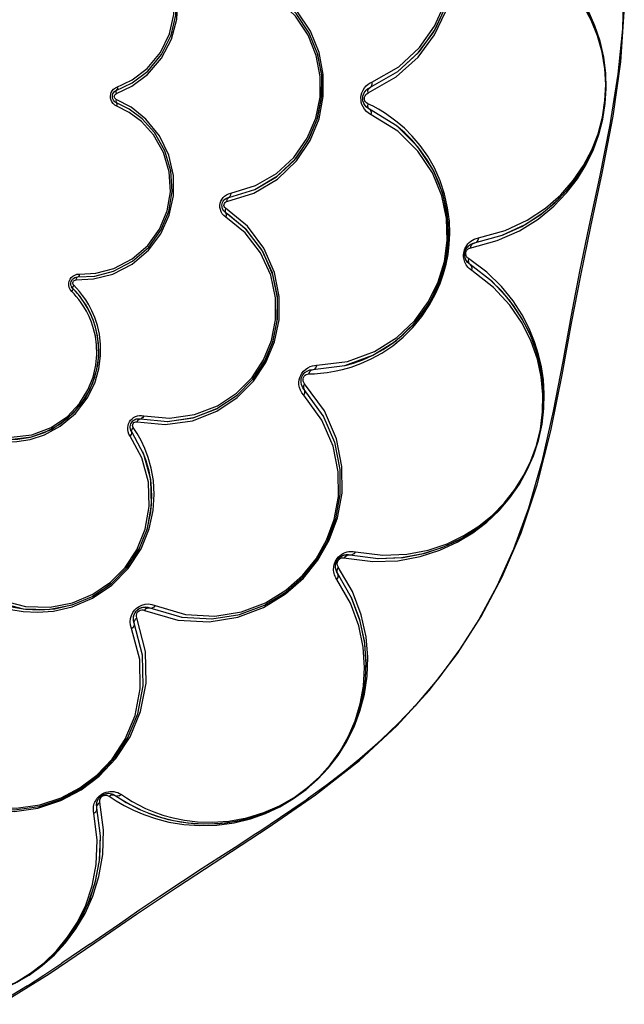
# Model space of a CAD drawing. Units: millimetres. Extents: x 111086 to 125975, y 6497 to 16413.
# Drawn here: x 120395 to 120580, y 11154 to 11456 of the extents above; entities that cross this region are included whole.
import ezdxf

# ---------------------------------------------------------------- set-up
doc = ezdxf.new("R2010")
doc.units = ezdxf.units.MM
doc.layers.add('DEFAULT', color=7, linetype='Continuous')
doc.layers.add('DiKom', color=7, linetype='Continuous')

# ---------------------------------------------------------------- blocks, each defined once
blk = doc.blocks.new('KID-17701')
at = {"layer": 'DiKom', "color": 0}
for p, q in [((143569.39, 11436.25), (143569.95, 11436.52)), ((143490.89, 11433.26), (143491.17, 11433.58)), ((143491.17, 11433.58), (143491.53, 11433.86)), ((143491.31, 11433.69), (143491.88, 11434.03)), ((143491.45, 11432.84), (143491.75, 11433.01)), ((143569, 11434.66), (143569.36, 11434.84)), ((143490.83, 11431.02), (143490.66, 11431.38)), ((143491.8, 11430.19), (143491.54, 11430.32)), ((143496.24, 11428.82), (143491.71, 11431.21)), ((143495.68, 11428.19), (143491.8, 11430.19)), ((143567.16, 11431.25), (143567.16, 11431.71)), ((143570.34, 11429.09), (143568.71, 11429.88)), ((143569.25, 11428.21), (143568.71, 11428.52)), ((143577.65, 11423), (143569.25, 11428.21)), ((143572.01, 11428.17), (143570.34, 11429.09)), ((143526.1, 11402.31), (143526.76, 11402.49)), ((143526.18, 11401.21), (143534.1, 11403.63)), ((143524.82, 11399.37), (143525.02, 11399.64)), ((143524.84, 11400.51), (143525.46, 11400.96)), ((143525.35, 11400.9), (143525.77, 11401.09)), ((143525.46, 11400.96), (143526.18, 11401.21)), ((143525.77, 11401.09), (143526.18, 11401.21)), ((143524.15, 11398), (143524.08, 11398.41)), ((143524.83, 11396.83), (143524.52, 11397.2)), ((143525.25, 11396.5), (143524.83, 11396.83)), ((143531.9, 11392.35), (143525.2, 11397.89)), ((143531.36, 11391.51), (143525.25, 11396.5)), ((143600.8, 11387.1), (143601.37, 11387.25)), ((143601.89, 11388.61), (143602.54, 11388.77)), ((143598.51, 11384.66), (143598.64, 11385.02)), ((143599.75, 11380.83), (143599.49, 11381.06)), ((143605.17, 11378.26), (143599.53, 11382.46)), ((143600.05, 11380.62), (143599.75, 11380.83)), ((143606.9, 11375.31), (143600.05, 11380.62)), ((143478.63, 11376.4), (143479.01, 11376.62)), ((143479.01, 11376.62), (143479.46, 11376.77)), ((143479.11, 11375.88), (143479.46, 11375.93)), ((143479.31, 11376.72), (143479.96, 11376.82)), ((143479.46, 11376.77), (143479.96, 11376.82)), ((143479.69, 11377.65), (143480.47, 11377.71)), ((143479.96, 11376.82), (143485.12, 11377.09)), ((143478.78, 11371.62), (143478.1, 11372.33)), ((143478.42, 11373.3), (143478.11, 11373.71)), ((143478.42, 11373.3), (143478.42, 11373.3)), ((143479.25, 11372.44), (143478.42, 11373.3)), ((143479.58, 11373.38), (143478.74, 11374.27)), ((143479.85, 11371.76), (143479.12, 11372.58)), ((143480.11, 11371.45), (143479.25, 11372.44)), ((143480.48, 11372.36), (143479.58, 11373.38)), ((143550.03, 11347.95), (143550.52, 11348.19)), ((143551.46, 11348.43), (143551.87, 11348.46)), ((143551.87, 11348.46), (143561.69, 11349.7)), ((143552.44, 11349.75), (143553.06, 11349.79)), ((143548.62, 11346.41), (143548.86, 11346.82)), ((143550.68, 11347.15), (143552.4, 11347.2)), ((143549.24, 11342.35), (143548.85, 11342.84)), ((143555.08, 11334.34), (143549.24, 11342.35)), ((143555.44, 11335.81), (143549.37, 11344.12)), ((143497.59, 11333.24), (143498.34, 11333.42)), ((143498.27, 11333.41), (143498.7, 11333.42)), ((143498.34, 11333.42), (143499.1, 11333.37)), ((143498.7, 11333.42), (143499.1, 11333.37)), ((143499.1, 11333.37), (143507.44, 11332.58)), ((143499.49, 11334.42), (143500.12, 11334.33)), ((143558.62, 11326.08), (143555.05, 11334.41)), ((143495.98, 11331.05), (143496.04, 11331.44)), ((143495.98, 11330.65), (143495.98, 11331.05)), ((143496.2, 11329.8), (143496.05, 11330.23)), ((143496.43, 11329.38), (143496.2, 11329.8)), ((143498.12, 11328.85), (143496.92, 11330.68)), ((143500.15, 11322.48), (143496.43, 11329.38)), ((143560.25, 11317.88), (143558.59, 11326.18)), ((143500.88, 11320.5), (143499.84, 11323.22)), ((143560.27, 11310.03), (143560.24, 11318.02)), ((143558.94, 11302.75), (143560.28, 11310.17)), ((143556.5, 11296.14), (143558.96, 11302.84)), ((143553.13, 11290.23), (143556.53, 11296.2)), ((143562.64, 11291.78), (143563.22, 11291.71)), ((143564.22, 11292.76), (143564.89, 11292.66)), ((143548.9, 11285), (143553.19, 11290.33)), ((143564.01, 11280.45), (143559.68, 11287.98)), ((143559.27, 11286.39), (143559.12, 11286.7)), ((143559.46, 11286.08), (143559.27, 11286.39)), ((143563.75, 11278.57), (143559.46, 11286.08)), ((143501.11, 11275.72), (143502.03, 11275.46)), ((143502.03, 11275.46), (143511.83, 11272.59)), ((143529.46, 11273.47), (143537.05, 11276.31)), ((143496.11, 11272.21), (143496.38, 11273.15)), ((143497.02, 11272.8), (143497.2, 11273.43)), ((143497.47, 11273.99), (143497.82, 11274.48)), ((143497.82, 11274.48), (143498.23, 11274.89)), ((143500.69, 11262.09), (143498.01, 11272.4)), ((143511.65, 11272.62), (143521.06, 11272.1)), ((143520.94, 11272.1), (143529.53, 11273.49)), ((143497.22, 11270.79), (143497.02, 11271.46)), ((143499.79, 11260.94), (143497.22, 11270.79)), ((143566.17, 11228.75), (143577.6, 11239.3)), ((143552.74, 11218.21), (143566.17, 11228.75)), ((143487.55, 11218.22), (143487.9, 11218.39)), ((143490.9, 11218.32), (143491.41, 11218.03)), ((143492.74, 11218.62), (143493.32, 11218.27)), ((143538.23, 11208.18), (143552.74, 11218.21)), ((143486.43, 11217.22), (143486.62, 11217.46)), ((143487.83, 11207.45), (143486.72, 11215.94)), ((143489.51, 11217.81), (143491.69, 11216.38)), ((143491.41, 11218.03), (143492.98, 11216.98)), ((143549.84, 11216.71), (143550.59, 11217.26)), ((143485.73, 11214.63), (143485.7, 11214.98)), ((143485.79, 11214.28), (143485.73, 11214.63)), ((143486.88, 11205.69), (143485.79, 11214.28)), ((143510.44, 11190.08), (143538.23, 11208.18)), ((143534.41, 11206.34), (143535.92, 11207.31)), ((143505.07, 11187.19), (143511.95, 11191.76)), ((143497.91, 11181.64), (143510.44, 11190.08)), ((143498.97, 11183.05), (143505.07, 11187.19)), ((143485.2, 11172.88), (143497.91, 11181.64)), ((143471.22, 11163.42), (143485.2, 11172.88)), ((143483.62, 11172.48), (143486.54, 11174.5)), ((143483.62, 11172.48), (143475.02, 11166.61)), ((143456.03, 11154.06), (143471.22, 11163.42))]:
    blk.add_line(p, q, dxfattribs=at)
for points in [[(143646.98, 11465.64), (143646.64, 11452.85), (143645.27, 11438.96), (143642.81, 11423.44), (143639.62, 11407.34), (143636.38, 11392.25), (143633.5, 11378.53), (143630.92, 11365.14), (143628.36, 11350.94), (143625.49, 11335.7), (143622.02, 11320.31), (143617.93, 11306.06), (143613.32, 11293.41), (143608.2, 11282.08), (143602.71, 11271.94), (143596.92, 11262.83), (143590.45, 11254.08), (143583.06, 11245.4)], [(143577.6, 11239.3), (143587.53, 11250.19), (143596.15, 11261.46), (143603.42, 11272.82), (143609.87, 11285), (143615.62, 11298.48), (143620.52, 11313.2), (143624.71, 11329.72), (143628.15, 11346.87), (143631.06, 11362.69), (143633.86, 11377.3), (143636.94, 11392.23), (143640.44, 11408.59), (143643.84, 11426.07), (143646.19, 11442.67), (143647.21, 11457.99)], [(143569.95, 11436.52), (143578.17, 11441.22), (143584.53, 11447.09), (143589.17, 11453.64), (143592.29, 11460.53), (143594, 11467.49), (143594.45, 11474.28), (143593.81, 11480.75), (143592.1, 11487.12), (143589.26, 11493.35), (143585.09, 11499.37), (143579.54, 11504.84), (143572.59, 11509.36), (143564.22, 11512.54), (143554.59, 11513.8)], [(143568.77, 11433.18), (143577.42, 11438.1), (143584.11, 11444.15), (143589.08, 11450.93), (143592.49, 11458.05), (143594.48, 11465.25), (143595.19, 11472.13), (143594.86, 11478.49), (143593.69, 11484.45), (143591.6, 11490.43), (143588.31, 11496.58), (143583.75, 11502.49), (143577.9, 11507.79), (143570.71, 11512.18), (143562.17, 11515.26)], [(143577.81, 11439.67), (143584.15, 11445.42), (143588.94, 11451.95), (143592.23, 11458.81), (143594.15, 11465.75), (143594.83, 11472.39), (143594.52, 11478.51), (143593.39, 11484.26), (143591.37, 11490.02), (143588.2, 11495.95), (143583.8, 11501.65), (143578.16, 11506.76), (143571.24, 11510.99), (143563.21, 11513.88)], [(143569.36, 11434.84), (143577.91, 11439.73), (143584.52, 11445.83), (143589.35, 11452.64), (143592.58, 11459.79), (143594.36, 11467.03), (143594.83, 11474.09), (143594.16, 11480.81), (143592.39, 11487.44), (143589.43, 11493.91), (143585.1, 11500.17), (143579.33, 11505.85), (143572.11, 11510.55), (143563.41, 11513.85)], [(143491.47, 11434.79), (143496.55, 11437.22), (143501.13, 11440.7), (143505.23, 11445.61), (143508.02, 11451.27), (143509.38, 11457.2), (143509.37, 11463.18), (143508.04, 11469), (143505.41, 11474.46), (143501.53, 11479.28), (143496.75, 11483.01), (143491.77, 11485.39), (143487.1, 11486.59), (143482.86, 11486.94)], [(143491.53, 11433.86), (143496.59, 11436.28), (143501.35, 11439.89), (143505.6, 11444.99), (143508.49, 11450.86), (143509.9, 11457.01), (143509.89, 11463.21), (143508.52, 11469.25), (143505.78, 11474.91), (143501.76, 11479.9), (143496.8, 11483.77), (143491.63, 11486.25), (143486.79, 11487.5)], [(143491.75, 11433.01), (143496.49, 11435.26), (143501.28, 11438.82), (143505.61, 11443.84), (143508.65, 11449.64), (143510.27, 11455.73), (143510.52, 11461.91), (143509.47, 11467.94), (143507.14, 11473.67), (143503.55, 11478.86), (143498.76, 11483.25), (143492.94, 11486.54), (143487.18, 11488.27)], [(143601.37, 11387.25), (143609.85, 11389.58), (143616.83, 11392.84), (143622.61, 11396.68), (143627.39, 11400.91), (143631.35, 11405.41), (143634.61, 11410.16), (143637.21, 11415.1), (143639.21, 11420.22), (143640.6, 11425.48), (143641.39, 11430.69), (143641.61, 11435.73), (143641.31, 11440.78), (143640.44, 11446), (143638.99, 11451.17), (143636.98, 11456.14), (143634.37, 11460.99), (143631.11, 11465.65), (143627.14, 11470.09), (143622.35, 11474.26), (143616.59, 11478.05), (143609.68, 11481.23)], [(143602.54, 11388.77), (143610.76, 11391.03), (143617.52, 11394.18), (143623.11, 11397.9), (143627.75, 11402), (143631.59, 11406.36), (143634.74, 11410.95), (143637.26, 11415.74), (143639.19, 11420.7), (143640.54, 11425.79), (143641.3, 11430.84), (143641.52, 11435.72), (143641.23, 11440.61), (143640.39, 11445.67), (143638.98, 11450.67), (143637.04, 11455.49), (143634.5, 11460.18), (143631.35, 11464.7), (143627.5, 11469), (143622.87, 11473.04), (143617.29, 11476.7), (143610.6, 11479.78), (143602.54, 11481.98)], [(143608.35, 11387.94), (143615.15, 11390.97), (143620.85, 11394.55), (143625.6, 11398.46), (143629.56, 11402.59), (143632.86, 11406.88), (143635.57, 11411.3), (143637.75, 11415.84), (143639.43, 11420.48), (143640.65, 11425.2), (143641.39, 11429.96), (143641.68, 11434.53), (143641.54, 11439.22), (143640.92, 11444.11), (143639.8, 11449.03), (143638.21, 11453.77), (143636.11, 11458.42), (143633.43, 11463.01), (143630.13, 11467.48), (143626.13, 11471.79), (143621.3, 11475.86), (143615.49, 11479.59), (143608.55, 11482.73)], [(143609.59, 11389.51), (143615.88, 11392.32), (143621.41, 11395.79), (143626.02, 11399.58), (143629.86, 11403.58), (143633.05, 11407.74), (143635.68, 11412.03), (143637.79, 11416.43), (143639.43, 11420.93), (143640.61, 11425.51), (143641.33, 11430.12), (143641.61, 11434.55), (143641.47, 11439.11), (143640.87, 11443.85), (143639.79, 11448.62), (143638.24, 11453.22), (143636.21, 11457.72), (143633.61, 11462.17), (143630.41, 11466.51), (143626.53, 11470.69), (143621.85, 11474.64), (143616.21, 11478.25), (143609.59, 11481.25)], [(143525.6, 11399.94), (143533.81, 11402.45), (143541.08, 11406.75), (143546.91, 11412.34), (143551.11, 11418.63), (143553.8, 11425.28), (143555.09, 11432.06), (143555.08, 11438.82), (143553.77, 11445.56), (143551.12, 11452.11), (143546.94, 11458.37), (143541.15, 11463.94), (143533.92, 11468.25)], [(143526.76, 11402.49), (143534.37, 11404.82), (143540.78, 11408.55), (143546.06, 11413.45), (143550.14, 11419.29), (143552.77, 11425.49), (143554.08, 11431.87), (143554.14, 11438.26), (143552.95, 11444.64), (143550.46, 11450.86), (143546.54, 11456.73), (143541.15, 11461.91), (143534.45, 11465.89), (143526.76, 11468.26)], [(143550.8, 11451.47), (143546.74, 11457.56), (143541.14, 11462.95)], [(143534.09, 11403.63), (143540.75, 11407.51), (143546.24, 11412.6), (143550.47, 11418.67), (143553.21, 11425.11), (143554.57, 11431.74), (143554.63, 11438.38), (143553.4, 11445), (143550.78, 11451.51)], [(143534.1, 11403.63), (143541.11, 11407.78), (143546.73, 11413.17), (143550.78, 11419.23), (143553.37, 11425.64), (143554.61, 11432.18), (143554.6, 11438.7), (143553.34, 11445.19)], [(143567.24, 11434.03), (143567.7, 11434.75), (143568.24, 11435.37), (143568.81, 11435.87), (143569.39, 11436.25)], [(143568.77, 11433.18), (143568.74, 11433.9), (143568.95, 11434.49), (143569.78, 11435.2)], [(143569.95, 11436.52), (143569.98, 11435.79), (143569.78, 11435.2)], [(143489.98, 11431.57), (143489.94, 11432.17), (143490.01, 11432.76)], [(143490.01, 11432.76), (143490.2, 11433.34), (143490.49, 11433.87), (143490.91, 11434.37), (143491.47, 11434.79)], [(143490.66, 11431.38), (143490.56, 11431.76), (143490.53, 11432.15), (143490.58, 11432.53), (143490.7, 11432.91), (143490.89, 11433.26)], [(143491.47, 11431.35), (143491.35, 11431.47), (143491.24, 11431.63), (143491.16, 11431.82), (143491.12, 11432.05), (143491.14, 11432.31), (143491.25, 11432.59), (143491.45, 11432.84)], [(143491.75, 11433.01), (143491.67, 11433.48), (143491.72, 11433.84), (143492.04, 11434.21)], [(143492.01, 11435.05), (143492.09, 11434.58), (143492.04, 11434.21)], [(143567.24, 11428.92), (143566.92, 11429.67), (143566.72, 11430.4), (143566.63, 11431.11), (143566.62, 11431.8), (143566.71, 11432.51), (143566.91, 11433.26), (143567.24, 11434.03)], [(143567.16, 11431.71), (143567.22, 11432.18), (143567.35, 11432.68), (143567.57, 11433.19), (143567.87, 11433.67), (143568.23, 11434.08)], [(143568.71, 11429.88), (143568.33, 11430.13), (143568.04, 11430.43), (143567.83, 11430.77), (143567.71, 11431.15), (143567.67, 11431.54), (143567.72, 11431.94), (143567.85, 11432.31), (143568.07, 11432.65), (143568.38, 11432.95), (143568.77, 11433.18)], [(143568.23, 11434.08), (143568.61, 11434.41), (143569, 11434.66)], [(143480.47, 11377.71), (143485.45, 11377.98), (143490.97, 11379.4), (143496.63, 11382.35), (143501.41, 11386.5), (143504.97, 11391.49), (143507.28, 11397.05), (143508.28, 11402.94), (143507.94, 11409), (143506.17, 11414.99), (143503.11, 11420.34), (143499.43, 11424.39), (143495.62, 11427.24), (143491.88, 11429.16)], [(143490.79, 11429.92), (143490.4, 11430.43), (143490.13, 11430.99), (143489.98, 11431.57)], [(143491.88, 11429.16), (143491.31, 11429.47), (143490.79, 11429.92)], [(143491.8, 11430.19), (143491.43, 11430.39), (143491.08, 11430.68), (143490.83, 11431.02)], [(143491.71, 11431.21), (143491.59, 11431.27), (143491.47, 11431.35)], [(143491.71, 11431.21), (143491.61, 11430.74), (143491.64, 11430.38)], [(143491.88, 11429.16), (143491.98, 11429.63), (143491.95, 11429.99), (143491.64, 11430.38)], [(143567.57, 11429.81), (143567.36, 11430.3), (143567.22, 11430.79), (143567.16, 11431.25)], [(143568.56, 11428.64), (143568.48, 11428.69), (143567.9, 11429.3), (143567.48, 11429.99)], [(143568.71, 11428.52), (143568.25, 11428.9), (143567.87, 11429.33), (143567.57, 11429.81)], [(143568.71, 11429.88), (143568.66, 11429.17), (143568.85, 11428.57)], [(143479.46, 11375.93), (143484.77, 11376.21), (143490.64, 11377.71), (143496.61, 11380.77), (143501.61, 11385), (143505.4, 11390.07), (143507.95, 11395.71), (143509.23, 11401.71), (143509.19, 11407.93), (143507.78, 11414.13), (143504.91, 11420.06), (143500.79, 11425.18), (143496.24, 11428.82)], [(143485.13, 11377.09), (143490.86, 11378.57), (143496.73, 11381.63), (143501.69, 11385.94), (143505.38, 11391.11), (143507.77, 11396.88), (143508.81, 11402.99), (143508.45, 11409.28), (143506.62, 11415.49), (143503.45, 11421.03), (143499.64, 11425.23), (143495.68, 11428.19)], [(143552.4, 11347.2), (143554.26, 11347.32), (143556.29, 11347.56), (143558.51, 11347.92), (143560.95, 11348.46), (143563.63, 11349.22), (143566.56, 11350.27), (143569.75, 11351.7), (143573.05, 11353.53), (143576.34, 11355.75), (143579.53, 11358.38), (143582.54, 11361.39), (143585.28, 11364.73), (143587.63, 11368.25), (143589.47, 11371.65), (143590.86, 11374.84), (143591.9, 11377.85), (143592.68, 11380.76), (143593.26, 11383.71), (143593.64, 11386.81), (143593.8, 11390.18), (143593.67, 11393.91), (143593.15, 11397.99), (143592.2, 11402.2), (143590.83, 11406.3), (143589.09, 11410.2), (143587.03, 11413.82), (143584.71, 11417.12), (143582.28, 11419.99), (143579.92, 11422.35), (143577.72, 11424.25), (143575.68, 11425.81), (143573.78, 11427.09), (143572.01, 11428.17)], [(143553.06, 11349.79), (143562.52, 11350.98), (143570.72, 11353.99), (143577.56, 11358.3), (143583.08, 11363.52), (143587.29, 11369.3), (143590.28, 11375.36), (143592.14, 11381.55), (143592.99, 11387.96), (143592.77, 11394.7), (143591.32, 11401.67), (143588.46, 11408.67), (143584.04, 11415.4), (143577.86, 11421.5), (143569.78, 11426.51)], [(143568.27, 11427.55), (143567.7, 11428.2), (143567.24, 11428.92)], [(143569.78, 11426.51), (143568.97, 11426.98), (143568.27, 11427.55)], [(143569.78, 11426.51), (143569.84, 11427.24), (143569.65, 11427.84), (143568.85, 11428.57)], [(143561.69, 11349.7), (143561.77, 11349.72), (143564.35, 11350.45), (143567.18, 11351.47), (143570.25, 11352.84), (143573.43, 11354.6), (143576.6, 11356.75), (143579.68, 11359.28), (143582.58, 11362.18), (143585.23, 11365.41), (143587.49, 11368.79), (143589.26, 11372.08), (143590.6, 11375.15), (143591.6, 11378.05), (143592.36, 11380.86), (143592.91, 11383.7), (143593.28, 11386.69), (143593.43, 11389.94), (143593.31, 11393.53), (143592.81, 11397.46), (143591.89, 11401.52), (143590.57, 11405.48), (143588.89, 11409.23), (143586.9, 11412.72), (143584.67, 11415.9), (143582.33, 11418.67), (143580.06, 11420.94), (143577.93, 11422.78), (143577.57, 11423.05)], [(143561.71, 11349.7), (143570.23, 11352.83), (143577.34, 11357.31), (143583.08, 11362.74), (143587.46, 11368.74), (143590.55, 11375.04), (143592.49, 11381.48), (143593.38, 11388.14), (143593.15, 11395.15), (143591.64, 11402.39), (143588.67, 11409.67), (143584.07, 11416.66), (143577.65, 11423)], [(143524.01, 11400.59), (143524.39, 11401.13), (143524.87, 11401.61), (143525.45, 11402.01), (143526.1, 11402.31)], [(143526.76, 11402.49), (143526.72, 11401.88), (143526.51, 11401.42)], [(143523.57, 11397.45), (143523.45, 11398.09), (143523.43, 11398.74), (143523.52, 11399.39), (143523.72, 11400.01), (143524.01, 11400.59)], [(143524.08, 11398.41), (143524.07, 11398.82), (143524.12, 11399.23), (143524.25, 11399.63), (143524.43, 11400), (143524.68, 11400.34), (143524.98, 11400.64), (143525.35, 11400.9)], [(143525.2, 11397.89), (143524.95, 11398.11), (143524.77, 11398.39), (143524.69, 11398.72), (143524.7, 11399.05), (143524.82, 11399.37)], [(143525.02, 11399.64), (143525.29, 11399.83), (143525.6, 11399.94)], [(143525.6, 11399.94), (143525.65, 11400.55), (143525.86, 11401), (143526.51, 11401.42)], [(143524.15, 11396.2), (143523.8, 11396.82), (143523.57, 11397.45)], [(143524.52, 11397.2), (143524.3, 11397.6), (143524.15, 11398)], [(143525.29, 11395.1), (143524.63, 11395.62), (143524.15, 11396.2)], [(143524.73, 11396.95), (143524.68, 11397), (143524.27, 11397.65), (143524.27, 11397.65)], [(143525.2, 11397.89), (143525.01, 11397.31), (143525.03, 11396.81)], [(143525.29, 11395.1), (143525.48, 11395.68), (143525.47, 11396.18), (143525.03, 11396.81)], [(143500.12, 11334.33), (143507.97, 11333.57), (143515.69, 11334.65), (143522.66, 11337.33), (143528.55, 11341.24), (143533.27, 11346.02), (143536.83, 11351.45), (143539.25, 11357.37), (143540.5, 11363.73), (143540.48, 11370.44), (143539, 11377.37), (143535.89, 11384.18), (143531.17, 11390.3), (143525.29, 11395.1)], [(143533.49, 11345.45), (143537.14, 11350.96), (143539.65, 11356.98), (143541.01, 11363.48), (143541.08, 11370.38), (143539.67, 11377.52), (143536.56, 11384.64), (143531.71, 11391.15), (143525.96, 11395.91)], [(143498.08, 11332.42), (143506.73, 11331.6), (143515.05, 11332.81), (143522.52, 11335.73), (143528.77, 11339.9), (143533.74, 11344.94), (143537.53, 11350.67), (143540.14, 11356.91), (143541.54, 11363.65), (143541.62, 11370.8), (143540.16, 11378.21), (143536.93, 11385.6), (143531.9, 11392.35)], [(143528.64, 11340.55), (143533.54, 11345.52), (143537.24, 11351.16), (143539.75, 11357.3), (143541.05, 11363.91), (143541.03, 11370.89), (143539.49, 11378.08), (143536.26, 11385.16), (143531.36, 11391.51)], [(143598.49, 11384.6), (143598.63, 11385.01), (143598.81, 11385.4), (143599.02, 11385.75), (143599.26, 11386.05), (143599.52, 11386.33), (143599.82, 11386.58), (143600.16, 11386.8), (143600.53, 11387)], [(143599.53, 11382.46), (143599.38, 11382.56), (143599.25, 11382.68), (143599.14, 11382.79), (143599.05, 11382.91), (143598.97, 11383.03), (143598.9, 11383.14), (143598.85, 11383.26), (143598.8, 11383.37), (143598.77, 11383.48), (143598.74, 11383.6), (143598.72, 11383.72), (143598.7, 11383.85), (143598.7, 11383.99), (143598.7, 11384.14), (143598.72, 11384.29), (143598.76, 11384.46), (143598.83, 11384.64), (143598.92, 11384.84), (143599.04, 11385.04), (143599.2, 11385.23), (143599.4, 11385.41), (143599.64, 11385.56), (143599.91, 11385.68), (143608.35, 11387.94)], [(143598.82, 11385.41), (143599.06, 11385.8), (143599.39, 11386.2), (143599.8, 11386.56), (143600.27, 11386.87), (143600.8, 11387.1)], [(143599.01, 11386.5), (143599.37, 11386.96), (143599.77, 11387.38), (143600.22, 11387.76), (143600.73, 11388.1), (143601.29, 11388.38), (143601.89, 11388.61)], [(143600.18, 11385.75), (143600.37, 11386.46), (143600.79, 11386.99), (143601.94, 11387.52)], [(143600.53, 11387), (143600.94, 11387.15), (143601.37, 11387.25)], [(143602.54, 11388.77), (143602.36, 11388.06), (143601.94, 11387.52)], [(143598.28, 11381.75), (143598.17, 11382.15), (143598.09, 11382.57), (143598.04, 11383.05), (143598.04, 11383.58), (143598.09, 11384.15), (143598.21, 11384.77), (143598.42, 11385.39), (143598.69, 11385.98), (143599.01, 11386.5)], [(143598.47, 11382.86), (143598.42, 11383.14), (143598.38, 11383.46), (143598.38, 11383.81), (143598.41, 11384.19), (143598.49, 11384.6)], [(143598.82, 11380.56), (143598.6, 11380.96), (143598.42, 11381.36), (143598.28, 11381.75)], [(143599.26, 11381.3), (143599.06, 11381.55), (143598.89, 11381.81), (143598.75, 11382.08), (143598.63, 11382.34), (143598.54, 11382.6), (143598.47, 11382.86)], [(143599.49, 11381.06), (143599.27, 11381.29), (143599.08, 11381.53), (143598.93, 11381.76), (143598.79, 11381.99), (143598.68, 11382.22), (143598.59, 11382.45), (143598.52, 11382.68)], [(143599.53, 11382.46), (143599.43, 11381.74), (143599.62, 11381.09)], [(143600.55, 11378.77), (143600.66, 11379.5), (143600.48, 11380.15), (143599.62, 11381.09)], [(143564.89, 11292.66), (143573.27, 11291.6), (143580.64, 11291.91), (143587.17, 11293.16), (143592.95, 11295.11), (143598.11, 11297.6), (143602.71, 11300.54), (143606.84, 11303.88), (143610.49, 11307.59), (143613.73, 11311.69), (143616.48, 11316.1), (143618.63, 11320.55), (143620.3, 11325.19), (143621.53, 11330.21), (143622.21, 11335.48), (143622.3, 11340.82), (143621.77, 11346.2), (143620.6, 11351.61), (143618.7, 11357.09), (143615.97, 11362.63), (143612.21, 11368.18), (143607.19, 11373.62), (143600.55, 11378.77)], [(143570.21, 11289.66), (143577.87, 11289.92), (143584.69, 11291.16), (143590.71, 11293.1), (143596.06, 11295.56), (143600.83, 11298.46), (143605.09, 11301.73), (143608.88, 11305.33), (143612.21, 11309.22), (143615.11, 11313.39), (143617.52, 11317.72), (143619.41, 11322.07), (143620.93, 11326.71), (143622.03, 11331.75), (143622.6, 11336.58), (143622.71, 11341.05), (143622.44, 11345.27), (143621.86, 11349.28), (143620.99, 11353.1), (143619.77, 11357), (143618.12, 11361.06), (143615.95, 11365.25), (143613.16, 11369.56), (143609.62, 11373.92), (143605.17, 11378.26)], [(143600.55, 11378.77), (143600.11, 11379.09), (143599.71, 11379.43), (143599.37, 11379.8), (143599.07, 11380.17), (143598.82, 11380.56)], [(143477.2, 11374.9), (143477.33, 11375.52), (143477.59, 11376.11)], [(143477.33, 11373.6), (143477.2, 11374.26), (143477.2, 11374.9)], [(143477.59, 11376.11), (143477.96, 11376.63), (143478.43, 11377.07), (143479.01, 11377.42), (143479.69, 11377.65)], [(143477.83, 11374.56), (143477.83, 11374.98), (143477.92, 11375.39)], [(143477.92, 11375.39), (143478.08, 11375.77), (143478.32, 11376.11), (143478.63, 11376.4)], [(143478.45, 11375.05), (143478.5, 11375.28), (143478.62, 11375.52), (143478.83, 11375.73), (143479.11, 11375.88)], [(143478.5, 11374.66), (143478.45, 11374.84), (143478.45, 11375.05)], [(143479.46, 11375.93), (143479.56, 11376.39), (143479.74, 11376.71), (143480.19, 11376.93)], [(143480.47, 11377.71), (143480.37, 11377.25), (143480.19, 11376.93)], [(143563.22, 11291.71), (143571.87, 11290.61), (143579.49, 11290.93), (143586.22, 11292.23), (143592.2, 11294.24), (143597.52, 11296.81), (143602.28, 11299.84), (143606.54, 11303.3), (143610.3, 11307.12), (143613.65, 11311.36), (143616.49, 11315.92), (143618.71, 11320.51), (143620.44, 11325.29), (143621.7, 11330.48), (143622.41, 11335.92), (143622.5, 11341.44), (143621.96, 11346.99), (143620.74, 11352.59), (143618.78, 11358.24), (143615.96, 11363.96), (143612.08, 11369.69), (143606.9, 11375.31)], [(143571.76, 11290.63), (143579.05, 11290.88), (143585.66, 11292.08), (143591.49, 11293.96), (143596.68, 11296.35), (143601.31, 11299.16), (143605.44, 11302.33), (143609.11, 11305.82), (143612.35, 11309.59), (143615.16, 11313.64), (143617.49, 11317.84), (143619.33, 11322.06), (143620.8, 11326.56), (143621.87, 11331.44), (143622.42, 11336.12), (143622.53, 11340.46), (143622.27, 11344.56), (143621.71, 11348.45), (143620.86, 11352.15), (143619.68, 11355.93), (143618.07, 11359.87), (143615.98, 11363.93), (143613.27, 11368.11), (143609.84, 11372.34), (143606.34, 11375.74)], [(143449.33, 11327.98), (143451.75, 11327.23), (143454.52, 11326.64), (143457.7, 11326.33), (143461.31, 11326.41), (143465.34, 11327.06), (143469.79, 11328.5), (143474.55, 11331.08), (143479.19, 11334.98), (143482.81, 11339.68), (143485.12, 11344.34), (143486.39, 11348.7), (143486.92, 11352.65), (143486.92, 11356.16), (143486.55, 11359.26), (143485.93, 11361.98), (143485.15, 11364.36), (143484.26, 11366.45), (143483.32, 11368.26), (143482.35, 11369.83), (143481.4, 11371.19), (143480.48, 11372.36)], [(143478.1, 11372.33), (143477.62, 11372.94), (143477.33, 11373.6)], [(143478.11, 11373.71), (143477.91, 11374.14), (143477.83, 11374.56)], [(143478.42, 11373.3), (143478.24, 11373.51), (143478.06, 11373.78)], [(143478.1, 11372.32), (143478.37, 11372.71), (143478.49, 11373.07), (143478.42, 11373.3)], [(143478.73, 11374.27), (143478.47, 11373.88), (143478.36, 11373.53), (143478.43, 11373.29)], [(143478.74, 11374.27), (143478.64, 11374.37), (143478.56, 11374.5), (143478.5, 11374.66)], [(143448.83, 11330.11), (143453.68, 11328.45), (143459.51, 11327.75), (143465.91, 11328.51), (143471.79, 11330.73), (143476.75, 11334.11), (143480.49, 11338.11), (143483.04, 11342.23), (143484.62, 11346.18), (143485.46, 11349.83), (143485.76, 11353.12), (143485.67, 11356.06), (143485.32, 11358.65), (143484.78, 11360.94), (143484.12, 11362.97), (143483.38, 11364.76), (143482.59, 11366.33), (143481.79, 11367.69), (143481, 11368.89), (143480.22, 11369.93), (143479.48, 11370.83), (143478.78, 11371.62)], [(143452.39, 11327.91), (143455.07, 11327.35), (143458.14, 11327.05), (143461.61, 11327.13), (143465.51, 11327.75), (143469.79, 11329.15), (143474.39, 11331.63), (143478.86, 11335.39), (143482.36, 11339.93), (143484.58, 11344.43), (143485.81, 11348.63), (143486.33, 11352.44), (143486.32, 11355.82), (143485.97, 11358.81), (143485.37, 11361.43), (143484.61, 11363.74), (143483.76, 11365.75), (143482.85, 11367.5), (143481.92, 11369.01), (143481, 11370.32), (143480.11, 11371.45)], [(143484.67, 11363.59), (143483.89, 11365.45), (143483.08, 11367.08), (143482.25, 11368.5), (143481.42, 11369.74), (143480.62, 11370.82), (143479.85, 11371.76)], [(143448.02, 11329.47), (143453.05, 11327.75), (143459.11, 11327.02), (143465.76, 11327.81), (143471.86, 11330.12), (143477.01, 11333.63), (143480.9, 11337.79), (143483.55, 11342.06), (143485.18, 11346.16), (143486.05, 11349.95), (143486.37, 11353.37), (143486.28, 11356.42), (143485.91, 11359.11), (143485.35, 11361.49)], [(143547.64, 11343.78), (143547.62, 11344.6), (143547.72, 11345.35), (143547.9, 11346.05), (143548.16, 11346.69), (143548.52, 11347.32), (143548.99, 11347.93), (143549.59, 11348.52)], [(143548.94, 11346.94), (143549.48, 11347.54), (143550.16, 11348.02), (143550.95, 11348.33), (143550.97, 11348.34)], [(143549.59, 11348.52), (143550.3, 11349.02), (143551.03, 11349.38), (143551.76, 11349.62), (143552.44, 11349.75)], [(143550.52, 11348.19), (143551.01, 11348.35), (143551.46, 11348.43)], [(143550.68, 11347.15), (143550.93, 11347.83), (143551.35, 11348.29), (143552.39, 11348.63)], [(143553.06, 11349.79), (143552.81, 11349.1), (143552.39, 11348.63)], [(143548.28, 11344.48), (143548.27, 11345.02), (143548.33, 11345.52), (143548.45, 11345.98), (143548.62, 11346.41)], [(143548.86, 11346.82), (143549.17, 11347.23), (143549.57, 11347.62)], [(143549.37, 11344.12), (143549.11, 11344.48), (143548.95, 11344.88), (143548.89, 11345.27), (143548.92, 11345.67), (143549.03, 11346.05), (143549.23, 11346.4), (143549.49, 11346.7), (143549.83, 11346.93), (143550.23, 11347.09), (143550.68, 11347.15)], [(143548.08, 11342.11), (143547.79, 11342.94), (143547.64, 11343.78)], [(143549.08, 11340.58), (143548.5, 11341.32), (143548.08, 11342.11)], [(143548.85, 11342.84), (143548.57, 11343.37), (143548.38, 11343.92), (143548.28, 11344.48)], [(143549.37, 11344.12), (143549.05, 11343.47), (143549, 11342.84), (143549.24, 11342.35)], [(143549.08, 11340.58), (143549.41, 11341.23), (143549.47, 11341.86), (143549.24, 11342.35)], [(143503.67, 11276.22), (143512.93, 11273.48), (143521.86, 11272.98), (143530.06, 11274.31), (143537.36, 11277.04), (143543.63, 11280.87), (143548.76, 11285.4), (143552.89, 11290.52), (143556.1, 11296.17), (143558.44, 11302.56), (143559.71, 11309.62), (143559.67, 11317.16), (143558.08, 11325.02), (143554.67, 11332.93), (143549.08, 11340.58)], [(143507.26, 11332.58), (143515.28, 11333.7), (143522.52, 11336.49), (143528.69, 11340.59)], [(143500.4, 11274.72), (143510.56, 11271.74), (143520.14, 11271.24), (143528.92, 11272.67), (143536.76, 11275.62), (143543.5, 11279.74), (143549.01, 11284.61), (143553.41, 11290.04), (143556.91, 11296.17), (143559.44, 11303.04), (143560.82, 11310.58), (143560.8, 11318.73), (143559.11, 11327.23), (143555.44, 11335.81)], [(143507.44, 11332.58), (143515.47, 11333.75), (143522.67, 11336.57)], [(143495.32, 11331.31), (143495.5, 11331.89), (143495.77, 11332.44), (143496.12, 11332.94), (143496.54, 11333.38)], [(143496.04, 11331.44), (143496.16, 11331.81), (143496.33, 11332.16), (143496.55, 11332.48), (143496.82, 11332.76), (143497.13, 11333), (143497.47, 11333.19)], [(143496.54, 11333.38), (143497.02, 11333.75), (143497.56, 11334.06), (143498.17, 11334.28), (143498.82, 11334.4), (143499.49, 11334.42)], [(143497.47, 11333.19), (143497.85, 11333.33), (143498.27, 11333.41)], [(143498.08, 11332.42), (143498.36, 11332.96), (143498.72, 11333.3), (143499.48, 11333.44)], [(143500.12, 11334.33), (143499.84, 11333.78), (143499.48, 11333.44)], [(143495.33, 11329.4), (143495.22, 11330.06), (143495.22, 11330.7), (143495.32, 11331.31)], [(143495.93, 11328.06), (143496.33, 11328.53), (143496.51, 11329), (143496.35, 11329.75)], [(143496.13, 11329.99), (143496.1, 11330.06), (143495.97, 11330.81), (143495.97, 11330.81)], [(143496.92, 11330.68), (143496.52, 11330.22), (143496.35, 11329.75)], [(143496.92, 11330.68), (143496.77, 11330.98), (143496.72, 11331.31), (143496.76, 11331.64), (143496.91, 11331.95), (143497.13, 11332.2), (143497.42, 11332.37), (143497.75, 11332.44), (143498.08, 11332.42)], [(143448.66, 11279.37), (143450.79, 11278.17), (143453.26, 11277.01), (143456.11, 11275.93), (143459.42, 11275.02), (143463.22, 11274.37), (143467.57, 11274.13), (143472.55, 11274.5), (143478.25, 11275.81), (143484.45, 11278.44), (143490.36, 11282.43), (143495.39, 11287.54), (143499.3, 11293.51), (143501.81, 11299.67), (143503.03, 11305.28), (143503.36, 11310.18), (143503.1, 11314.48), (143502.44, 11318.22), (143501.53, 11321.48), (143500.46, 11324.3), (143499.3, 11326.73), (143498.12, 11328.85)], [(143449.43, 11281.56), (143456.46, 11277.82), (143463.98, 11275.89), (143471.44, 11275.71), (143478.36, 11277.06), (143484.55, 11279.68), (143489.91, 11283.34), (143494.4, 11287.88), (143498, 11293.3), (143500.55, 11299.54), (143501.82, 11306.5), (143501.54, 11313.99), (143499.51, 11321.42), (143495.93, 11328.06)], [(143495.93, 11328.06), (143495.56, 11328.72), (143495.33, 11329.4)], [(143494.84, 11287.63), (143498.58, 11293.26), (143501.23, 11299.74), (143502.55, 11306.97), (143502.25, 11314.75), (143500.15, 11322.48)], [(143501.15, 11299.47), (143502.33, 11304.88), (143502.64, 11309.61), (143502.39, 11313.75), (143501.76, 11317.36), (143500.88, 11320.5)], [(143484.41, 11279.01), (143490.11, 11282.85), (143494.96, 11287.78), (143498.72, 11293.53)], [(143558.32, 11288.21), (143558.4, 11288.64), (143558.54, 11289.09), (143558.74, 11289.58), (143559, 11290.1), (143559.35, 11290.62), (143559.78, 11291.12), (143560.26, 11291.55)], [(143559.32, 11290.01), (143559.55, 11290.35), (143559.83, 11290.68)], [(143559.68, 11287.98), (143559.59, 11288.13), (143559.51, 11288.29), (143559.46, 11288.44), (143559.41, 11288.58), (143559.38, 11288.72), (143559.37, 11288.85), (143559.36, 11288.98), (143559.36, 11289.1), (143559.37, 11289.21), (143559.39, 11289.33), (143559.42, 11289.45), (143559.45, 11289.58), (143559.5, 11289.71), (143559.56, 11289.84), (143559.64, 11289.98), (143559.74, 11290.12), (143559.87, 11290.27), (143560.03, 11290.41), (143560.22, 11290.55), (143560.44, 11290.67), (143560.7, 11290.75), (143560.97, 11290.8), (143561.27, 11290.81), (143570.21, 11289.66)], [(143559.83, 11290.68), (143560.15, 11290.97), (143560.48, 11291.21), (143560.81, 11291.4), (143561.16, 11291.56), (143561.53, 11291.67), (143561.93, 11291.75), (143562.35, 11291.79)], [(143560.16, 11290.98), (143560.53, 11291.25), (143560.99, 11291.49), (143561.51, 11291.67), (143562.06, 11291.77), (143562.64, 11291.78)], [(143560.26, 11291.55), (143560.75, 11291.91), (143561.26, 11292.2), (143561.79, 11292.43), (143562.35, 11292.61), (143562.95, 11292.73), (143563.58, 11292.78), (143564.22, 11292.76)], [(143561.55, 11290.77), (143561.99, 11291.35), (143562.58, 11291.68), (143563.85, 11291.73)], [(143562.35, 11291.79), (143562.78, 11291.77), (143563.22, 11291.71)], [(143564.89, 11292.66), (143564.44, 11292.07), (143563.85, 11291.73)], [(143558.39, 11286.04), (143558.3, 11286.5), (143558.25, 11286.95), (143558.24, 11287.39), (143558.26, 11287.81), (143558.32, 11288.21)], [(143559.11, 11286.71), (143559, 11287), (143558.92, 11287.29), (143558.86, 11287.56), (143558.83, 11287.83), (143558.81, 11288.09), (143558.81, 11288.34), (143558.83, 11288.58)], [(143559, 11287.01), (143558.91, 11287.32), (143558.85, 11287.63), (143558.82, 11287.93), (143558.81, 11288.21), (143558.83, 11288.49)], [(143558.83, 11288.58), (143558.87, 11288.81), (143558.92, 11289.05)], [(143558.83, 11288.49), (143558.86, 11288.76), (143558.92, 11289.04)], [(143558.92, 11289.05), (143559.01, 11289.34), (143559.14, 11289.67), (143559.32, 11290.01)], [(143559, 11289.3), (143559.09, 11289.56), (143559.22, 11289.83)], [(143559.68, 11287.98), (143559.32, 11287.35), (143559.24, 11286.68)], [(143537.08, 11276.33), (143543.58, 11280.3), (143548.89, 11285)], [(143559.22, 11284.18), (143558.93, 11284.64), (143558.7, 11285.11), (143558.52, 11285.58), (143558.39, 11286.04)], [(143559.22, 11284.18), (143559.59, 11284.81), (143559.68, 11285.49), (143559.24, 11286.68)], [(143455.42, 11277.18), (143463.24, 11275.17), (143470.98, 11274.98), (143478.18, 11276.39), (143484.6, 11279.11), (143490.18, 11282.91)], [(143493.32, 11218.27), (143494.84, 11217.26), (143496.56, 11216.21), (143498.5, 11215.14), (143500.69, 11214.07), (143503.17, 11213.02), (143505.96, 11212.03), (143509.1, 11211.15), (143512.63, 11210.43), (143516.59, 11209.95), (143521.08, 11209.81), (143526.18, 11210.16), (143531.64, 11211.16), (143536.86, 11212.77), (143541.64, 11214.85), (143546.13, 11217.43), (143550.28, 11220.46), (143553.93, 11223.77), (143557.22, 11227.44), (143560.21, 11231.59), (143562.78, 11236.14), (143564.83, 11240.92), (143566.38, 11246.04), (143567.35, 11251.48), (143567.69, 11257.25), (143567.28, 11263.41), (143565.93, 11269.97), (143563.38, 11276.9), (143559.22, 11284.18)], [(143491.69, 11216.38), (143494.16, 11214.94), (143496.97, 11213.52), (143500.16, 11212.16), (143503.77, 11210.92), (143507.85, 11209.88), (143512.4, 11209.13), (143517.31, 11208.8), (143522.5, 11208.96), (143527.78, 11209.68), (143532.77, 11210.9), (143537.38, 11212.53), (143541.77, 11214.58), (143545.95, 11217.04), (143549.86, 11219.89), (143553.34, 11222.95), (143556.56, 11226.37), (143559.59, 11230.27), (143562.28, 11234.56), (143564.51, 11239.06), (143566.31, 11243.84), (143567.67, 11249), (143568.49, 11254.51), (143568.69, 11260.34), (143568.16, 11266.59), (143566.69, 11273.31), (143564.01, 11280.45)], [(143501.59, 11212.61), (143504.47, 11211.59), (143507.71, 11210.68), (143511.35, 11209.93), (143515.45, 11209.44), (143520.08, 11209.29), (143525.34, 11209.65), (143530.98, 11210.69), (143536.37, 11212.35), (143541.31, 11214.5), (143545.95, 11217.17), (143550.24, 11220.3), (143554.01, 11223.71), (143557.4, 11227.5), (143560.48, 11231.79), (143563.14, 11236.48), (143565.26, 11241.42), (143566.85, 11246.71), (143567.86, 11252.32), (143568.21, 11258.28), (143567.78, 11264.64), (143566.39, 11271.41), (143563.75, 11278.57)], [(143549.94, 11220.06), (143553.31, 11223.02), (143556.43, 11226.34), (143559.37, 11230.12), (143561.98, 11234.28), (143564.14, 11238.64), (143565.89, 11243.28), (143567.2, 11248.28), (143568, 11253.62), (143568.2, 11259.28), (143567.68, 11265.35), (143566.26, 11271.85), (143563.7, 11278.67)], [(143454.45, 11277.58), (143457.09, 11276.58), (143460.27, 11275.7), (143463.93, 11275.08), (143468.13, 11274.85), (143472.93, 11275.21), (143478.43, 11276.47)], [(143496.38, 11273.15), (143496.8, 11274.01), (143497.32, 11274.74), (143497.94, 11275.36), (143498.69, 11275.89), (143499.57, 11276.32), (143500.55, 11276.59)], [(143498.04, 11274.71), (143498.67, 11275.21), (143499.41, 11275.56), (143500.24, 11275.74), (143501.11, 11275.72)], [(143498.23, 11274.89), (143498.73, 11275.24), (143499.31, 11275.53), (143499.96, 11275.7), (143500.64, 11275.76)], [(143500.4, 11274.72), (143500.9, 11275.25), (143501.48, 11275.51), (143502.58, 11275.41)], [(143500.55, 11276.59), (143501.58, 11276.67), (143502.63, 11276.55), (143503.67, 11276.22)], [(143500.64, 11275.76), (143501.34, 11275.68), (143502.03, 11275.46)], [(143503.67, 11276.22), (143503.17, 11275.68), (143502.58, 11275.41)], [(143497.02, 11271.46), (143496.96, 11272.14), (143497.02, 11272.8)], [(143497.22, 11270.79), (143496.99, 11271.69), (143496.98, 11272.55), (143497.17, 11273.35), (143497.53, 11274.08)], [(143498.01, 11272.4), (143497.46, 11271.91), (143497.18, 11271.34)], [(143498.01, 11272.4), (143497.89, 11272.84), (143497.89, 11273.27), (143497.98, 11273.67), (143498.16, 11274.03), (143498.41, 11274.34), (143498.73, 11274.59), (143499.1, 11274.77), (143499.5, 11274.86), (143499.95, 11274.85), (143500.4, 11274.72)], [(143496.41, 11269.17), (143496.11, 11270.19), (143496.02, 11271.2), (143496.11, 11272.21)], [(143496.41, 11269.17), (143496.96, 11269.66), (143497.25, 11270.23), (143497.18, 11271.34)], [(143429.59, 11226.86), (143437.1, 11220.56), (143445.17, 11216.53), (143453.25, 11214.49), (143461.08, 11214.13), (143468.36, 11215.18), (143474.84, 11217.32), (143480.58, 11220.34), (143485.74, 11224.24), (143490.43, 11229.18), (143494.47, 11235.3), (143497.48, 11242.51), (143499.08, 11250.69), (143498.89, 11259.7), (143496.41, 11269.17)], [(143425.96, 11226.77), (143432.74, 11220.87), (143439.78, 11216.85), (143446.82, 11214.37), (143453.64, 11213.18), (143460.56, 11213.08), (143467.72, 11214.16), (143474.76, 11216.49), (143480.94, 11219.75), (143486.51, 11223.95), (143491.6, 11229.32), (143495.96, 11235.94), (143499.18, 11243.71), (143500.89, 11252.46), (143500.69, 11262.09)], [(143427.77, 11226.81), (143435.57, 11220.26), (143443.96, 11216.07), (143452.36, 11213.95), (143460.49, 11213.58), (143468.07, 11214.67), (143474.8, 11216.89), (143480.77, 11220.03), (143486.13, 11224.09), (143491, 11229.21), (143495.2, 11235.58), (143498.33, 11243.07), (143500, 11251.57), (143499.79, 11260.94)], [(143583.06, 11245.4), (143582.81, 11245.13), (143582.56, 11244.85)], [(143572.93, 11235.18), (143577.88, 11239.96), (143582.56, 11244.85)], [(143561.7, 11225.61), (143566.27, 11229.37), (143570.95, 11233.4)], [(143572.93, 11235.18), (143571.91, 11234.25), (143570.95, 11233.4)], [(143550.59, 11217.26), (143556.01, 11221.17), (143561.7, 11225.61)], [(143485.79, 11217.04), (143486.09, 11217.41), (143486.46, 11217.79), (143486.9, 11218.16), (143487.42, 11218.5), (143488.01, 11218.8), (143488.62, 11219.02), (143489.21, 11219.16), (143489.79, 11219.24)], [(143486.62, 11217.46), (143486.86, 11217.71), (143487.16, 11217.96), (143487.5, 11218.18)], [(143486.72, 11215.94), (143486.69, 11216.12), (143486.68, 11216.29), (143486.68, 11216.45), (143486.7, 11216.6), (143486.72, 11216.74), (143486.76, 11216.87), (143486.8, 11216.99), (143486.85, 11217.1), (143486.9, 11217.2), (143486.96, 11217.3), (143487.04, 11217.41), (143487.12, 11217.51), (143487.21, 11217.61), (143487.32, 11217.71), (143487.45, 11217.81), (143487.59, 11217.9), (143487.77, 11217.98), (143487.97, 11218.06), (143488.2, 11218.11), (143488.45, 11218.13), (143488.71, 11218.12), (143488.99, 11218.06), (143489.27, 11217.95), (143489.51, 11217.81)], [(143487.5, 11218.18), (143487.89, 11218.38), (143488.29, 11218.53), (143488.69, 11218.62), (143489.07, 11218.67), (143489.45, 11218.68), (143489.84, 11218.65), (143490.24, 11218.57), (143490.64, 11218.44)], [(143488.3, 11218.53), (143488.76, 11218.63), (143489.27, 11218.68), (143489.81, 11218.65), (143490.37, 11218.53), (143490.9, 11218.32)], [(143489.51, 11217.81), (143490.14, 11218.17), (143490.81, 11218.25), (143492.01, 11217.81)], [(143489.79, 11219.24), (143490.37, 11219.25), (143490.96, 11219.2), (143491.55, 11219.08), (143492.15, 11218.89), (143492.74, 11218.62)], [(143490.64, 11218.44), (143491.03, 11218.26), (143491.41, 11218.03)], [(143493.32, 11218.27), (143492.68, 11217.9), (143492.01, 11217.81)], [(143484.83, 11212.6), (143484.74, 11213.15), (143484.71, 11213.67), (143484.72, 11214.17), (143484.78, 11214.65), (143484.87, 11215.1), (143485, 11215.54), (143485.16, 11215.95)], [(143485.16, 11215.95), (143485.34, 11216.32), (143485.54, 11216.68), (143485.79, 11217.04)], [(143485.7, 11214.98), (143485.71, 11215.3), (143485.74, 11215.6), (143485.8, 11215.87), (143485.87, 11216.13), (143485.95, 11216.38), (143486.05, 11216.6), (143486.16, 11216.82), (143486.28, 11217.02), (143486.43, 11217.22)], [(143485.71, 11215.31), (143485.75, 11215.63), (143485.81, 11215.93), (143485.9, 11216.22), (143486, 11216.49), (143486.12, 11216.74), (143486.25, 11216.97), (143486.42, 11217.21)], [(143486.72, 11215.94), (143486.14, 11215.5), (143485.81, 11214.91)], [(143492.98, 11216.98), (143494.75, 11215.9), (143496.76, 11214.8), (143499.03, 11213.69)], [(143493.52, 11216.64), (143495.92, 11215.25), (143498.64, 11213.87), (143501.73, 11212.55), (143505.23, 11211.35), (143509.19, 11210.34), (143513.6, 11209.62), (143518.37, 11209.29), (143523.4, 11209.45), (143528.52, 11210.15), (143533.36, 11211.34), (143537.83, 11212.92), (143542.09, 11214.9), (143546.14, 11217.29)], [(143535.92, 11207.31), (143538.84, 11209.22), (143542.01, 11211.35), (143545.43, 11213.69), (143549.84, 11216.71)], [(143398.72, 11176.94), (143403.82, 11170.36), (143409.22, 11165.35), (143414.74, 11161.6), (143420.24, 11158.86), (143425.69, 11156.95), (143431.08, 11155.75), (143436.43, 11155.21), (143441.75, 11155.26), (143447.01, 11155.91), (143452.05, 11157.12), (143456.67, 11158.75), (143461.08, 11160.85), (143465.5, 11163.56), (143469.65, 11166.78), (143473.41, 11170.43), (143476.82, 11174.59), (143479.82, 11179.25), (143482.35, 11184.47), (143484.33, 11190.32), (143485.59, 11196.9), (143485.89, 11204.29), (143484.83, 11212.6)], [(143484.83, 11212.6), (143485.42, 11213.05), (143485.76, 11213.64), (143485.81, 11214.91)], [(143460.82, 11160.51), (143465.04, 11162.99), (143469.08, 11165.92), (143472.78, 11169.21), (143476.2, 11172.92), (143479.36, 11177.14), (143482.17, 11181.88), (143484.55, 11187.2), (143486.42, 11193.17), (143487.6, 11199.91), (143487.83, 11207.45)], [(143523.15, 11199.06), (143528.08, 11202.21), (143534.41, 11206.34)], [(143396.87, 11177.45), (143402.13, 11170.65), (143407.71, 11165.48), (143413.41, 11161.6), (143419.09, 11158.77), (143424.72, 11156.8), (143430.28, 11155.57), (143435.81, 11155), (143441.3, 11155.06), (143446.73, 11155.74), (143451.94, 11156.98), (143456.71, 11158.67), (143461.26, 11160.83), (143465.82, 11163.63), (143470.11, 11166.96), (143473.99, 11170.73), (143477.51, 11175.02), (143480.61, 11179.83), (143483.22, 11185.22), (143485.26, 11191.26), (143486.57, 11198.06), (143486.88, 11205.69)], [(143456.56, 11158.61), (143460.67, 11160.52), (143464.77, 11162.92), (143468.68, 11165.76), (143472.27, 11168.95), (143475.59, 11172.56), (143478.65, 11176.65), (143481.37, 11181.25), (143483.69, 11186.4), (143485.5, 11192.19), (143486.64, 11198.72), (143486.86, 11205.85)], [(143511.95, 11191.76), (143518, 11195.72), (143523.15, 11199.06)], [(143486.54, 11174.5), (143492.66, 11178.66), (143498.97, 11183.05)], [(143464.55, 11159.75), (143469.57, 11163), (143475.02, 11166.61)], [(143464.55, 11159.75), (143459.87, 11156.84), (143455.28, 11154.13)]]:
    blk.add_lwpolyline(points, dxfattribs=at)

msp = doc.modelspace()

# ---------------------------------------------------------------- block references
at = {"layer": 'DEFAULT'}
msp.add_blockref('KID-17701', (-23067.48, 0), dxfattribs=at)

doc.saveas('drawing.dxf')
